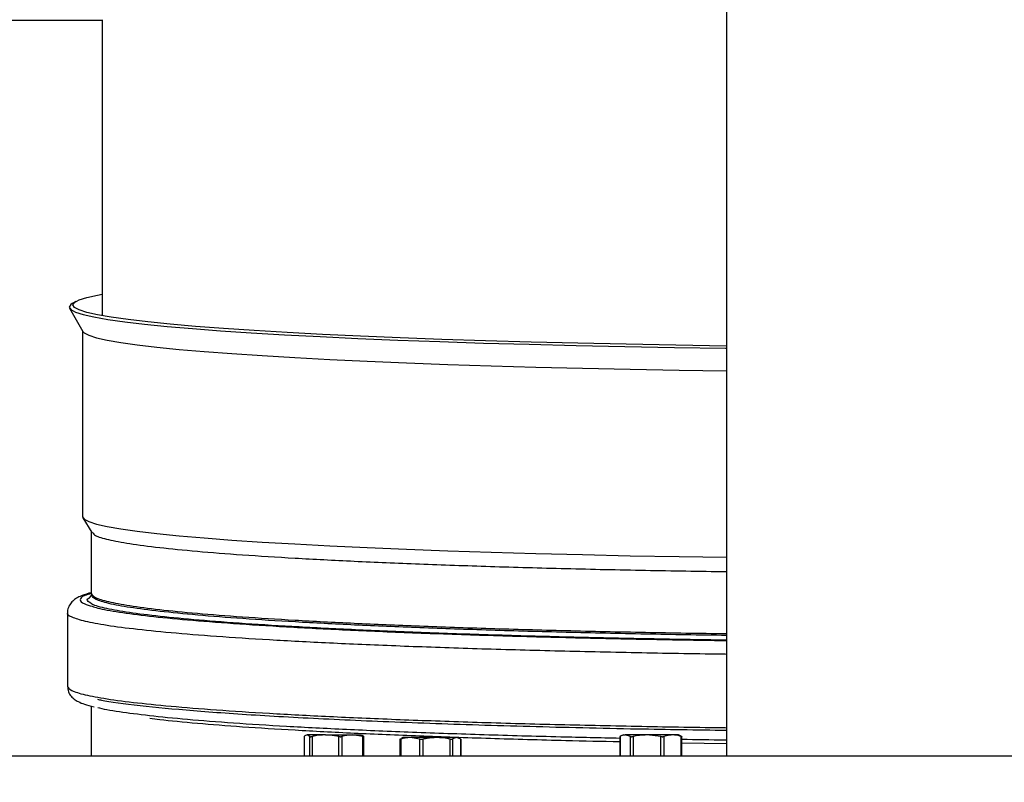
# Model space of a CAD drawing. Units: inches. Extents: x -0.4 to 40.1, y -0.4 to 10.8.
# Drawn here: x 4.5 to 4.8, y 9.7 to 10 of the extents above; entities that cross this region are included whole.
import ezdxf

# ---------------------------------------------------------------- set-up
doc = ezdxf.new("R2010")
doc.units = ezdxf.units.IN
doc.header["$MEASUREMENT"] = 0
doc.layers.add('NOTES', color=144, linetype='Continuous')
doc.styles.add('SLDTEXTSTYLE0', font='TXT', dxfattribs={"width": 0.75})
doc.dimstyles.new('SLDDIMSTYLE1', dxfattribs={"dimtxt": 0.125, "dimasz": 0.13, "dimexe": 0, "dimexo": 0.0625, "dimgap": 0.03125, "dimtad": 0, "dimtih": 1, "dimtoh": 1, "dimdec": 6, "dimlfac": 14, "dimrnd": 1e-09, "dimzin": 12, "dimdsep": 46, "dimlunit": 5, "dimtxsty": 'SLDTEXTSTYLE0', "dimsah": 1, "dimcen": 0.09, "dimadec": 0, "dimazin": 3, "dimtfac": 1, "dimtdec": 3, "dimtofl": 0, "dimtmove": 0, "dimatfit": 3, "dimfxl": 0, "dimfrac": 2, "dimtolj": 1, "dimtzin": 12, "dimarcsym": 0})

# ---------------------------------------------------------------- blocks, each defined once
blk = doc.blocks.new('_D_11')
at = {"layer": 'NOTES', "color": 7}
for p, q in [((4.76982, 10.41831), (1.5967, 10.41831)), ((1.7217, 10.41831), (1.7217, 8.45321)), ((1.72378, 8.30257), (1.85277, 8.30257)), ((1.7217, 5.79892), (1.7217, 8.12628)), ((3.63568, 5.79892), (1.5967, 5.79892))]:
    blk.add_line(p, q, dxfattribs=at)
for points in [[(1.7217, 10.41831), (1.7017, 10.28831), (1.7417, 10.28831)], [(1.7217, 5.79892), (1.7417, 5.92892), (1.7017, 5.92892)]]:
    blk.add_solid(points, dxfattribs=at)
at = {"layer": 'NOTES', "color": 7, "char_height": 0.125, "attachment_point": 1, "style": 'SLDTEXTSTYLE0'}
for s, insert in [('5', (1.7421, 8.45271)), ('"', (1.87109, 8.36138)), ('64', (1.52074, 8.36138)), ('8', (1.7421, 8.28741))]:
    blk.add_mtext(s, dxfattribs=dict(at, insert=insert))

msp = doc.modelspace()

# ---------------------------------------------------------------- linework, layer by layer
at = {"color": 7, "linetype": 'Continuous', "lineweight": 25}
for p, q in [((4.75286025, 10.25833078), (4.75286025, 9.7514219)), ((4.51261025, 9.98995449), (4.55056271, 9.98995449)), ((4.55053882, 9.98999349), (4.55053882, 9.89413803)), ((4.53992095, 9.89658113), (4.54428354, 9.88903584)), ((4.54196771, 9.89876612), (4.54079627, 9.89809277)), ((4.54417591, 9.889222), (4.54417555, 9.82900744)), ((4.54428728, 9.82862804), (4.54709833, 9.82385625)), ((4.54698767, 9.8240441), (4.54698755, 9.80413267)), ((4.54623661, 9.80262744), (4.54706974, 9.80342155)), ((4.54709875, 9.80336226), (4.54703721, 9.80320137)), ((4.54704109, 9.80375173), (4.54707776, 9.80350401)), ((4.5392541, 9.79791512), (4.53925396, 9.77403807)), ((4.54698733, 9.76760215), (4.54698723, 9.7514219)), ((4.61597015, 9.75773925), (4.61597015, 9.7514219)), ((4.61599278, 9.75777249), (4.61599278, 9.7514219)), ((4.61784782, 9.75777249), (4.6169203, 9.75827904)), ((4.62287128, 9.75827904), (4.6169203, 9.75827904)), ((4.61784782, 9.7514219), (4.61784782, 9.75777249)), ((4.61856194, 9.75777249), (4.61856194, 9.7514219)), ((4.62287128, 9.75827904), (4.63161122, 9.75827904)), ((4.62718061, 9.7514219), (4.62718061, 9.75777249)), ((4.62822941, 9.75777249), (4.62822941, 9.7514219)), ((4.63499304, 9.75777249), (4.63161122, 9.75827904)), ((4.63161122, 9.75827904), (4.63457488, 9.75827904)), ((4.63499304, 9.7514219), (4.63499304, 9.75777249)), ((4.63535035, 9.7514219), (4.63535035, 9.75773925)), ((4.64698958, 9.75686694), (4.64698958, 9.7514219)), ((4.64703782, 9.75691535), (4.6475599, 9.75711184)), ((4.64727412, 9.75691535), (4.64727412, 9.7514219)), ((4.64798168, 9.7574219), (4.64751648, 9.75720497)), ((4.65035287, 9.7574219), (4.64798168, 9.7574219)), ((4.65343162, 9.75691535), (4.65035287, 9.7574219)), ((4.65887943, 9.7574219), (4.65035287, 9.7574219)), ((4.65343162, 9.7514219), (4.65343162, 9.75691535)), ((4.65445481, 9.75691535), (4.65445481, 9.7514219)), ((4.66543681, 9.7574219), (4.65887943, 9.7574219)), ((4.66330405, 9.7514219), (4.66330405, 9.75691535)), ((4.66409093, 9.75691535), (4.66409093, 9.7514219)), ((4.66678268, 9.75691535), (4.66543681, 9.7574219)), ((4.66583882, 9.7574219), (4.66543681, 9.7574219)), ((4.66630402, 9.75720497), (4.66583882, 9.7574219)), ((4.66678268, 9.75691535), (4.66682885, 9.75686694)), ((4.66678268, 9.7514219), (4.66678268, 9.75691535)), ((4.66683092, 9.7514219), (4.66683092, 9.75686694)), ((4.71829042, 9.75771912), (4.71829042, 9.7514219)), ((4.71836616, 9.75777249), (4.71836616, 9.7514219)), ((4.71941025, 9.75827904), (4.71872194, 9.75795807)), ((4.71941025, 9.75827904), (4.72004135, 9.75827904)), ((4.72171655, 9.75777249), (4.72004135, 9.75827904)), ((4.72704553, 9.75827904), (4.72004135, 9.75827904)), ((4.72171655, 9.7514219), (4.72171655, 9.75777249)), ((4.72255705, 9.75777249), (4.72255705, 9.7514219)), ((4.73153402, 9.75777249), (4.72704553, 9.75827904)), ((4.735343, 9.75827904), (4.72704553, 9.75827904)), ((4.73153402, 9.7514219), (4.73153402, 9.75777249)), ((4.73252971, 9.75777249), (4.73252971, 9.7514219)), ((4.73726739, 9.75827904), (4.735343, 9.75827904)), ((4.7379557, 9.75795807), (4.73726739, 9.75827904)), ((4.73794653, 9.75793841), (4.73831148, 9.75777249)), ((4.73815629, 9.7514219), (4.73815629, 9.75777249)), ((4.73838721, 9.7514219), (4.73838721, 9.75771912)), ((4.75286025, 9.75538952), (4.73838721, 9.75563211)), ((5.5477789, 9.7514219), (4.40047782, 9.7514219))]:
    msp.add_line(p, q, dxfattribs=at)
at = {"color": 7, "linetype": 'Continuous', "lineweight": 25, "flags": 128}
for points in [[(4.75286025, 9.88431123), (4.75281318, 9.88431189), (4.73641323, 9.88456646), (4.72035701, 9.88486525), (4.70469885, 9.88520725), (4.68949172, 9.8855913), (4.67478709, 9.88601611), (4.6606347, 9.88648023), (4.64708245, 9.88698209), (4.63417619, 9.88752), (4.6219596, 9.88809214), (4.61047401, 9.88869657), (4.59975828, 9.88933124), (4.58984868, 9.88999401), (4.58077873, 9.89068263), (4.57257912, 9.89139478), (4.5652776, 9.89212805), (4.55889888, 9.89287995), (4.55346453, 9.89364793), (4.54899295, 9.89442941), (4.54549927, 9.89522174), (4.5429953, 9.89602223), (4.54148953, 9.89682818), (4.54098704, 9.89763686), (4.54148954, 9.89844554), (4.54299532, 9.89925147), (4.54549929, 9.90005193), (4.54899299, 9.90084422), (4.55053882, 9.90113558)], [(4.54079627, 9.89809277), (4.5403162, 9.89777092), (4.53981171, 9.89695904), (4.54031619, 9.89614716), (4.54182792, 9.89533802), (4.5443418, 9.89453436), (4.54784931, 9.8937389), (4.55233858, 9.89295433), (4.55779443, 9.8921833), (4.5641984, 9.89142843), (4.57152881, 9.89069226), (4.57976086, 9.88997729), (4.58886671, 9.88928594), (4.59881553, 9.88862055), (4.60957366, 9.88798337), (4.6211047, 9.88737655), (4.63336964, 9.88680215), (4.64632697, 9.88626211), (4.65993284, 9.88575826), (4.67414123, 9.8852923), (4.68890406, 9.88486582), (4.70417136, 9.88448025), (4.71989149, 9.88413689), (4.73601125, 9.88383692), (4.75247609, 9.88358134), (4.75286025, 9.88357597)], [(4.54428354, 9.88903584), (4.544673, 9.88860822), (4.54616261, 9.88781093), (4.54863969, 9.88701903), (4.55209586, 9.88623521), (4.55651943, 9.88546212), (4.56189543, 9.88470238), (4.56820567, 9.88395855), (4.57542879, 9.88323316), (4.58354036, 9.88252865), (4.59251293, 9.88184742), (4.60231614, 9.88119177), (4.61291682, 9.88056391), (4.62427909, 9.87996598), (4.63636452, 9.87939998), (4.6491322, 9.87886785), (4.66253894, 9.87837137), (4.67653938, 9.87791223), (4.69108613, 9.87749199), (4.70612999, 9.87711206), (4.72162003, 9.87677373), (4.73750386, 9.87647815), (4.75286025, 9.87623855)], [(4.54417555, 9.82900744), (4.54467264, 9.82820744), (4.54616225, 9.82741015), (4.54863933, 9.82661825), (4.5520955, 9.82583443), (4.55651907, 9.82506134), (4.56189507, 9.8243016), (4.56820531, 9.82355777), (4.57542843, 9.82283238), (4.58354, 9.82212788), (4.59251257, 9.82144665), (4.60231578, 9.82079099), (4.61291645, 9.82016314), (4.62427873, 9.8195652), (4.63636415, 9.8189992), (4.64913184, 9.81846707), (4.66253858, 9.81797059), (4.67653902, 9.81751146), (4.69108577, 9.81709121), (4.70612962, 9.81671128), (4.72161967, 9.81637296), (4.7375035, 9.81607737), (4.75286025, 9.81583776)]]:
    msp.add_lwpolyline(points, dxfattribs=at)
at = {"color": 7, "linetype": 'Continuous', "lineweight": 25}
for points, knots in [([(4.54738121, 9.8238569), (4.5475972, 9.82353627), (4.54811351, 9.82276982), (4.55218209, 9.82156932), (4.55905415, 9.82026986), (4.56871153, 9.81900869), (4.58093575, 9.81779777), (4.59564269, 9.81664881), (4.61268181, 9.81557287), (4.63189101, 9.81458026), (4.6530862, 9.81368077), (4.67605767, 9.81288218), (4.70060558, 9.81219545), (4.72620231, 9.81161981), (4.74404824, 9.81133987), (4.75286025, 9.81120165)], [0, 0, 0, 0, 0.056650499, 0.135424205, 0.214197911, 0.292971618, 0.371745324, 0.450519031, 0.529292737, 0.608066443, 0.68684015, 0.765613856, 0.844387563, 0.923161269, 1, 1, 1, 1]), ([(4.54698755, 9.80435832), (4.54672934, 9.80429756), (4.54524187, 9.80394756), (4.54369076, 9.80336742), (4.54197327, 9.80249677), (4.5407353, 9.80155581), (4.5397484, 9.80020309), (4.53915785, 9.79875684), (4.53928915, 9.79802548), (4.53930562, 9.79793376)], [0, 0, 0, 0, 0.069669526, 0.401348596, 0.592259813, 0.744660846, 0.867745677, 0.983413269, 1, 1, 1, 1]), ([(4.54700607, 9.80411501), (4.54621212, 9.80388766), (4.54386209, 9.80321472), (4.54312543, 9.80207977), (4.54390014, 9.8009221), (4.54634319, 9.80022659), (4.54722112, 9.79997666)], [0, 0, 0, 0, 0.166133456, 0.491745034, 0.817356612, 1, 1, 1, 1]), ([(4.54698755, 9.80413267), (4.54725766, 9.80368672), (4.54779787, 9.80279484), (4.55215391, 9.80146987), (4.55906155, 9.80017053), (4.56870939, 9.79890934), (4.58093617, 9.79769843), (4.59564243, 9.79654946), (4.61268173, 9.79547352), (4.63189088, 9.79448091), (4.65308608, 9.79358142), (4.67605755, 9.79278283), (4.70060546, 9.7920961), (4.72620223, 9.79152046), (4.7440482, 9.79124052), (4.75286025, 9.79110229)], [0, 0, 0, 0, 0.077068673, 0.154137346, 0.231206019, 0.308274692, 0.385343365, 0.462412038, 0.53948071, 0.616549383, 0.693618056, 0.770686729, 0.847755402, 0.924824075, 1, 1, 1, 1]), ([(4.75286025, 9.79050926), (4.7440649, 9.79064723), (4.7262397, 9.79092685), (4.70066666, 9.79150199), (4.67612962, 9.79218841), (4.65316838, 9.79298664), (4.63198262, 9.79388573), (4.61278201, 9.7948779), (4.5957503, 9.79595336), (4.58105058, 9.79710182), (4.56882927, 9.79831219), (4.55918564, 9.79957282), (4.55228135, 9.80087159), (4.54792992, 9.80219484), (4.54739016, 9.8030852), (4.54712062, 9.80352981)], [0, 0, 0, 0, 0.075090101, 0.152182209, 0.229274318, 0.306366426, 0.383458535, 0.460550643, 0.537642752, 0.61473486, 0.691826969, 0.768919077, 0.846011186, 0.923103294, 1, 1, 1, 1]), ([(4.54678499, 9.80100943), (4.54616306, 9.80136622), (4.54522292, 9.80190556), (4.54598027, 9.80244489), (4.54623661, 9.80262744)], [0, 0, 0, 0, 0.6615315388, 1, 1, 1, 1]), ([(4.75286025, 9.78898357), (4.74387729, 9.78912441), (4.72581878, 9.78940755), (4.69997921, 9.78998835), (4.67532007, 9.79067828), (4.6522438, 9.79148048), (4.63095216, 9.79238408), (4.61165529, 9.79338121), (4.59453916, 9.79446205), (4.57976303, 9.79561624), (4.56749137, 9.7968327), (4.55775923, 9.7980995), (4.55097073, 9.7994053), (4.54734583, 9.80038088), (4.54686576, 9.80091891), (4.54678499, 9.80100943)], [0, 0, 0, 0, 0.0811837037, 0.1632042468, 0.24522479, 0.3272453331, 0.4092658762, 0.4912864193, 0.5733069625, 0.6553275056, 0.7373480487, 0.8193685918, 0.901389135, 0.9834096781, 1, 1, 1, 1]), ([(4.54722112, 9.79997666), (4.54778764, 9.79978023), (4.54964443, 9.79913643), (4.55575628, 9.79806987), (4.56538157, 9.79679231), (4.57779579, 9.79556681), (4.5926721, 9.79440372), (4.60992263, 9.79331459), (4.62936694, 9.79230992), (4.6508196, 9.79139903), (4.67408102, 9.7905921), (4.69889727, 9.78989161), (4.72514203, 9.78932405), (4.74326196, 9.78898661), (4.75273548, 9.78887571), (4.75286025, 9.78887425)], [0, 0, 0, 0, 0.038339128, 0.125656901, 0.212974673, 0.300292446, 0.387610219, 0.474927992, 0.562245764, 0.649563537, 0.73688131, 0.824199083, 0.911516855, 0.998834628, 1, 1, 1, 1]), ([(4.53925494, 9.79791592), (4.53925466, 9.79791565), (4.53877462, 9.79745833), (4.54043696, 9.79654139), (4.54446371, 9.79518165), (4.55167416, 9.79384766), (4.56154644, 9.79255298), (4.5741067, 9.79130988), (4.58920151, 9.79013039), (4.60669408, 9.78902584), (4.62641414, 9.78800695), (4.64817038, 9.78708318), (4.6717607, 9.78626476), (4.69692964, 9.7855546), (4.72354041, 9.7849781), (4.74231749, 9.78463101), (4.75233172, 9.78451465), (4.75286025, 9.78450851)], [0, 0, 0, 0, 0.000044716, 0.076636078, 0.15322744, 0.229818802, 0.306410164, 0.383001526, 0.459592888, 0.53618425, 0.612775613, 0.689366975, 0.765958337, 0.842549699, 0.919141061, 0.995732423, 1, 1, 1, 1]), ([(4.53925396, 9.77403807), (4.53953125, 9.77358028), (4.54008582, 9.77266469), (4.54455762, 9.77130452), (4.55164882, 9.76997065), (4.56155305, 9.76867594), (4.57410474, 9.76743284), (4.58920185, 9.76625335), (4.6066938, 9.7651488), (4.62641403, 9.7641299), (4.64817023, 9.76320614), (4.67176056, 9.76238772), (4.69692949, 9.76167756), (4.72354027, 9.76110106), (4.74231739, 9.76075397), (4.75233167, 9.76063761), (4.75286025, 9.76063147)], [0, 0, 0, 0, 0.076594758, 0.153189515, 0.229784273, 0.30637903, 0.382973788, 0.459568545, 0.536163303, 0.61275806, 0.689352818, 0.765947575, 0.842542333, 0.91913709, 0.995731848, 1, 1, 1, 1]), ([(4.53930548, 9.77405672), (4.53935753, 9.77344057), (4.53946826, 9.77212986), (4.54046154, 9.77072658), (4.5415461, 9.76974358), (4.54292492, 9.76892753), (4.54492907, 9.76814486), (4.54660543, 9.7676138), (4.54792436, 9.76733762), (4.54793526, 9.76733534)], [0, 0, 0, 0, 0.096454601, 0.205185778, 0.323148715, 0.475091549, 0.703544004, 0.997551468, 1, 1, 1, 1]), ([(4.5490045, 9.76984942), (4.549418, 9.76974756), (4.55225777, 9.76904806), (4.56232173, 9.76780446), (4.57924059, 9.76615982), (4.6010438, 9.76463932), (4.62678202, 9.76326375), (4.65615438, 9.76205581), (4.68867655, 9.76104476), (4.7210417, 9.76027472), (4.7431565, 9.75995109), (4.75286025, 9.75980908)], [0, 0, 0, 0, 0.021431045, 0.147181001, 0.272930958, 0.398680914, 0.52443087, 0.650180827, 0.775930783, 0.90168074, 1, 1, 1, 1]), ([(4.54904158, 9.76719543), (4.54905546, 9.76719103), (4.5504791, 9.76674026), (4.555867, 9.76586431), (4.56535166, 9.76458559), (4.57780353, 9.7633604), (4.59266988, 9.76219723), (4.6099226, 9.76110808), (4.62936812, 9.76010358), (4.65081377, 9.75919205), (4.67410201, 9.75838752), (4.69661831, 9.7577412), (4.71184853, 9.75741915), (4.71829042, 9.75728294)], [0, 0, 0, 0, 0.001010455, 0.103649828, 0.2062892, 0.308928573, 0.411567946, 0.514207319, 0.616846691, 0.719486064, 0.822125437, 0.92476481, 1, 1, 1, 1]), ([(4.71829042, 9.75601393), (4.71241578, 9.7561384), (4.69786244, 9.75644676), (4.67608792, 9.75707333), (4.65307822, 9.75786778), (4.63189064, 9.75876834), (4.61268924, 9.75976083), (4.59561131, 9.76083618), (4.58105184, 9.76198763), (4.57113514, 9.76292034), (4.5669995, 9.76348033), (4.56597634, 9.76361887)], [0, 0, 0, 0, 0.08455343, 0.209465532, 0.334377634, 0.459289737, 0.584201839, 0.709113941, 0.834026044, 0.958938146, 1, 1, 1, 1]), ([(4.61598142, 9.75773925), (4.6159777, 9.75774248), (4.61597004, 9.7577491), (4.61598507, 9.75776456), (4.61599278, 9.75777249)], [0, 0, 0, 0, 0.486672981, 1, 1, 1, 1]), ([(4.6169203, 9.75827904), (4.61675634, 9.75825177), (4.61644443, 9.75819991), (4.61613808, 9.75791), (4.61599278, 9.75777249)], [0, 0, 0, 0, 0.525684784, 1, 1, 1, 1]), ([(4.61784782, 9.75777249), (4.61788058, 9.75775262), (4.61794613, 9.75771287), (4.61816802, 9.75770801), (4.61838935, 9.75773591), (4.61852681, 9.75776504), (4.61856194, 9.75777249)], [0, 0, 0, 0, 0.301240518, 0.602812277, 0.898482301, 1, 1, 1, 1]), ([(4.62287128, 9.75827904), (4.62164242, 9.75820906), (4.62019392, 9.75812657), (4.61877683, 9.75781911), (4.61856194, 9.75777249)], [0, 0, 0, 0, 0.848362925, 1, 1, 1, 1]), ([(4.62718061, 9.75777249), (4.6267279, 9.75786774), (4.62530757, 9.75816659), (4.62385848, 9.75823347), (4.62287128, 9.75827904)], [0, 0, 0, 0, 0.318741606, 1, 1, 1, 1]), ([(4.62718061, 9.75777249), (4.62729012, 9.75775262), (4.62750926, 9.75771287), (4.62785066, 9.75770801), (4.62808864, 9.75773591), (4.62820075, 9.75776504), (4.62822941, 9.75777249)], [0, 0, 0, 0, 0.301240518, 0.602812277, 0.898482301, 1, 1, 1, 1]), ([(4.63161122, 9.75827904), (4.63101339, 9.75825177), (4.62987614, 9.75819991), (4.62875919, 9.75791), (4.62822941, 9.75777249)], [0, 0, 0, 0, 0.525684784, 1, 1, 1, 1]), ([(4.63440019, 9.75827904), (4.63456416, 9.75825177), (4.63487607, 9.75819991), (4.63518241, 9.75791), (4.63532771, 9.75777249)], [0, 0, 0, 0, 0.525684784, 1, 1, 1, 1]), ([(4.63499304, 9.75777249), (4.63506979, 9.75775262), (4.63522338, 9.75771287), (4.63534289, 9.75770801), (4.63535954, 9.75773591), (4.63533419, 9.75776504), (4.63532771, 9.75777249)], [0, 0, 0, 0, 0.301240518, 0.602812277, 0.898482301, 1, 1, 1, 1]), ([(4.64703782, 9.75691535), (4.64701422, 9.75689548), (4.64696701, 9.75685573), (4.64703172, 9.75685087), (4.6471538, 9.75687876), (4.64724963, 9.7569079), (4.64727412, 9.75691535)], [0, 0, 0, 0, 0.301240518, 0.602812277, 0.898482301, 1, 1, 1, 1]), ([(4.65035287, 9.7574219), (4.64980861, 9.75739463), (4.64877328, 9.75734276), (4.64775643, 9.75705286), (4.64727412, 9.75691535)], [0, 0, 0, 0, 0.525684784, 1, 1, 1, 1]), ([(4.65343162, 9.75691535), (4.65351501, 9.75689548), (4.65368188, 9.75685573), (4.65400902, 9.75685087), (4.65427444, 9.75687876), (4.65441809, 9.7569079), (4.65445481, 9.75691535)], [0, 0, 0, 0, 0.301240518, 0.602812277, 0.898482301, 1, 1, 1, 1]), ([(4.65887943, 9.7574219), (4.65786581, 9.75737633), (4.65637796, 9.75730944), (4.65491964, 9.7570106), (4.65445481, 9.75691535)], [0, 0, 0, 0, 0.681258247, 1, 1, 1, 1]), ([(4.66330405, 9.75691535), (4.66308342, 9.75696197), (4.66162841, 9.75726942), (4.66014116, 9.75735191), (4.65887943, 9.7574219)], [0, 0, 0, 0, 0.151637028, 1, 1, 1, 1]), ([(4.66330405, 9.75691535), (4.66341103, 9.75689548), (4.66362512, 9.75685573), (4.66388754, 9.75685087), (4.66403089, 9.75687876), (4.66407871, 9.7569079), (4.66409093, 9.75691535)], [0, 0, 0, 0, 0.3012405184, 0.6028122766, 0.8984823014, 1, 1, 1, 1]), ([(4.66543681, 9.7574219), (4.66519888, 9.75739463), (4.66474629, 9.75734276), (4.66430178, 9.75705286), (4.66409093, 9.75691535)], [0, 0, 0, 0, 0.525684784, 1, 1, 1, 1]), ([(4.71829573, 9.75771912), (4.71830029, 9.75772696), (4.71830662, 9.75773784), (4.71835313, 9.75776491), (4.71836616, 9.75777249)], [0, 0, 0, 0, 0.71992835, 1, 1, 1, 1]), ([(4.72004135, 9.75827904), (4.71974521, 9.75825177), (4.71918187, 9.75819991), (4.71862859, 9.75791), (4.71836616, 9.75777249)], [0, 0, 0, 0, 0.525684784, 1, 1, 1, 1]), ([(4.72171655, 9.75777249), (4.72176726, 9.75775262), (4.72186874, 9.75771287), (4.72213297, 9.75770801), (4.72237623, 9.75773591), (4.72252024, 9.75776504), (4.72255705, 9.75777249)], [0, 0, 0, 0, 0.301240518, 0.602812277, 0.898482301, 1, 1, 1, 1]), ([(4.72704553, 9.75827904), (4.72625206, 9.75825177), (4.72474266, 9.75819991), (4.7232602, 9.75791), (4.72255705, 9.75777249)], [0, 0, 0, 0, 0.525684784, 1, 1, 1, 1]), ([(4.73153402, 9.75777249), (4.73164626, 9.75775262), (4.73187087, 9.75771287), (4.73219708, 9.75770801), (4.73241127, 9.75773591), (4.7325056, 9.75776504), (4.73252971, 9.75777249)], [0, 0, 0, 0, 0.301240518, 0.602812277, 0.898482301, 1, 1, 1, 1]), ([(4.735343, 9.75827904), (4.73469852, 9.75823347), (4.7337525, 9.75816659), (4.73282526, 9.75786774), (4.73252971, 9.75777249)], [0, 0, 0, 0, 0.681258247, 1, 1, 1, 1]), ([(4.73815629, 9.75777249), (4.738016, 9.75781911), (4.73709087, 9.75812657), (4.73614524, 9.75820906), (4.735343, 9.75827904)], [0, 0, 0, 0, 0.151637028, 1, 1, 1, 1]), ([(4.73815629, 9.75777249), (4.73821782, 9.75775262), (4.73834095, 9.75771287), (4.73840293, 9.75770801), (4.73837386, 9.75773591), (4.73832418, 9.75776504), (4.73831148, 9.75777249)], [0, 0, 0, 0, 0.3012405184, 0.6028122766, 0.8984823014, 1, 1, 1, 1]), ([(4.73838721, 9.75690847), (4.74301744, 9.756819), (4.74776702, 9.75672723), (4.75273539, 9.75666923), (4.75286025, 9.75666777)], [0, 0, 0, 0, 0.974868703, 1, 1, 1, 1])]:
    msp.add_open_spline(points, degree=3, knots=knots, dxfattribs=at)

# ---------------------------------------------------------------- dimensions: what is measured, and where the dimension line sits
at = {"layer": 'NOTES', "color": 7}
dim = msp.add_linear_dim(base=(1.72169589, 5.7989219), p1=(4.81982453, 10.41830542), p2=(3.68568445, 5.7989219), angle=90, dimstyle='SLDDIMSTYLE1', dxfattribs=at)
dim.commit()
dim.dimension.update_dxf_attribs({"geometry": '_D_11', "text_midpoint": (1.72169589, 8.289744), "dimtype": 160})

doc.saveas('drawing.dxf')
